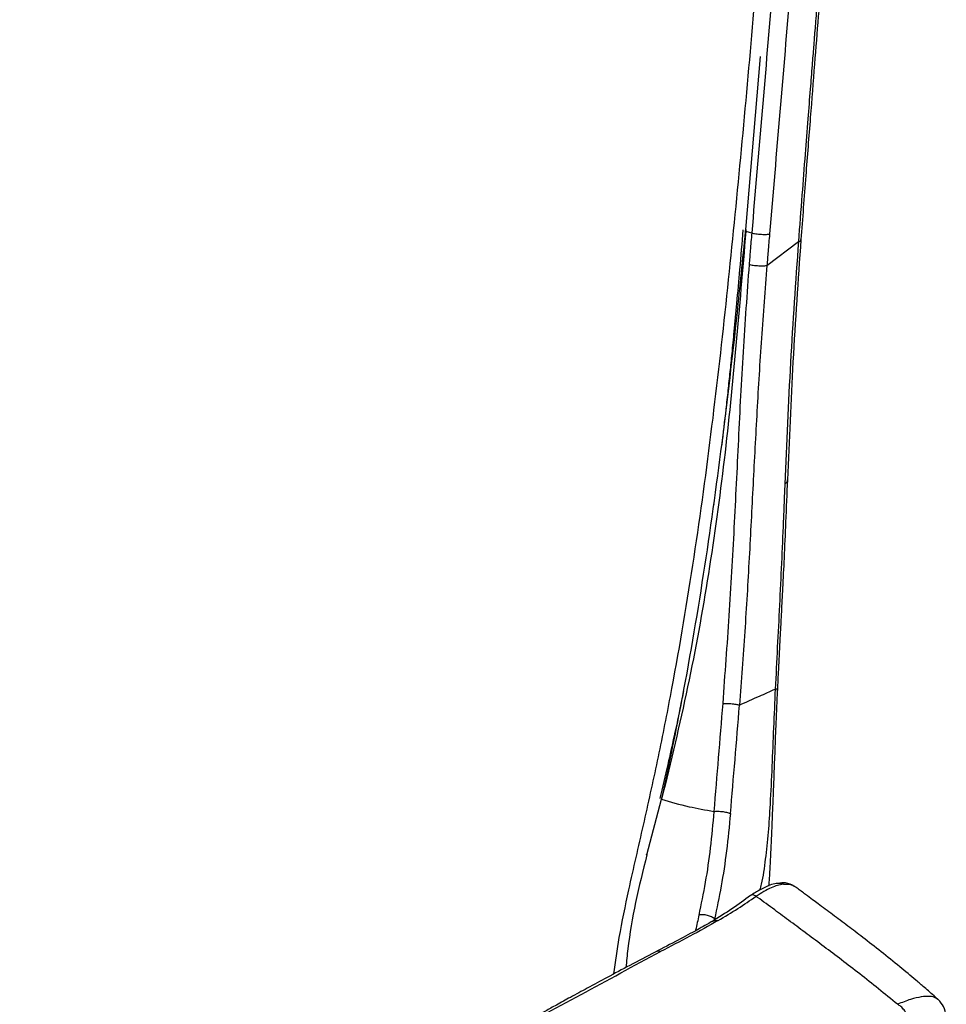
# Model space of a CAD drawing. Units: millimetres. Extents: x -296 to 326, y -47 to 979.
# Drawn here: x 122 to 293, y 557 to 739 of the extents above; entities that cross this region are included whole.
import ezdxf

# ---------------------------------------------------------------- set-up
doc = ezdxf.new("R2010")
doc.units = ezdxf.units.MM

msp = doc.modelspace()

# ---------------------------------------------------------------- linework, layer by layer
at = {"color": 7, "linetype": 'Continuous', "lineweight": 25}
for p, q in [((256.16, 700.42), (258.87, 732.37)), ((260.04, 693.81), (265.85, 698.21)), ((250.17, 649.78), (250.3, 649.73)), ((237.9, 585.09), (240.6, 595.32)), ((265.16, 579.25), (265.29, 579.15))]:
    msp.add_line(p, q, dxfattribs=at)
at = {"color": 7, "linetype": 'Continuous', "lineweight": 25, "flags": 128}
for points in [[(256.16, 700.42), (256.15, 700.27), (256.14, 700.14)], [(256.14, 700.14), (256.75, 699.95), (257.23, 699.8)], [(251, 572.93), (251.01, 572.93), (251.02, 572.94)]]:
    msp.add_lwpolyline(points, dxfattribs=at)
at = {"color": 7, "linetype": 'Continuous', "lineweight": 25}
for points, knots in [([(231.77, 563.1), (232.09, 565.33), (232.8, 570.42), (234.74, 579.63), (237.25, 590.5), (239.9, 602.39), (243.07, 618.34), (246.47, 638.41), (249.8, 662.58), (252.55, 686.69), (254.95, 710.76), (257.16, 734.8), (259.31, 760.31), (261.42, 787.32), (263.5, 815.86), (265.52, 844.52), (266.84, 863.72), (267.51, 873.3)], [0, 0, 0, 0, 0.022751, 0.051969, 0.091126, 0.129905, 0.168291, 0.246334, 0.323611, 0.400513, 0.477443, 0.554736, 0.632385, 0.72422, 0.816214, 0.908192, 1, 1, 1, 1]), ([(266.37, 698.57), (266.67, 702.49), (267.24, 710.01), (268.08, 720.8), (268.85, 730.6), (269.55, 739.43), (270.14, 746.81), (270.63, 752.88), (271.02, 757.76), (271.36, 762.03), (271.68, 765.97), (272.03, 770.4), (272.47, 775.85), (273.01, 782.6), (273.62, 790.32), (274.31, 799.02), (275.05, 808.64), (275.86, 819.15), (276.71, 830.55), (277.61, 842.9), (278.2, 851.46), (278.51, 855.89)], [0, 0, 0, 0, 0.074643, 0.143108, 0.205379, 0.26145, 0.311323, 0.346161, 0.377174, 0.404364, 0.427805, 0.452252, 0.48892, 0.531815, 0.580938, 0.636287, 0.69786, 0.764389, 0.836917, 0.915449, 1, 1, 1, 1]), ([(277.99, 855.49), (276.94, 840.81), (274.85, 811.45), (271.9, 774.9), (270.09, 752.29), (269.4, 743.63), (269.23, 741.5), (269.07, 739.46), (268.95, 737.94), (268.86, 736.88), (268.8, 736.14), (268.73, 735.21), (268.59, 733.4), (268.35, 730.42), (268, 725.99), (267.57, 720.52), (267.06, 714.01), (266.48, 706.46), (266.07, 701.08), (265.85, 698.21)], [0, 0, 0, 0, 0.280096, 0.560019, 0.697999, 0.711547, 0.725094, 0.738641, 0.750465, 0.754044, 0.758788, 0.764698, 0.771772, 0.793307, 0.821445, 0.856186, 0.897527, 0.945465, 1, 1, 1, 1]), ([(268.22, 834.6), (267.1, 819.64), (264.88, 789.72), (261.07, 744.82), (258.51, 714.81), (257.23, 699.8)], [0, 0, 0, 0, 0.333331, 0.666664, 1, 1, 1, 1]), ([(271.53, 834.47), (270.4, 819.5), (268.15, 789.57), (264.33, 744.65), (261.79, 714.62), (260.52, 699.61)], [0, 0, 0, 0, 0.333431, 0.666764, 1, 1, 1, 1]), ([(240.59, 595.32), (240.67, 595.64), (241.41, 598.91), (242.71, 605.16), (245.47, 619.15), (248.7, 638.26), (252.03, 662.49), (254.48, 683.75), (255.78, 696.88), (256.29, 701.98)], [0, 0, 0, 0, 0.009132, 0.093687, 0.177703, 0.405786, 0.631778, 0.856823, 1, 1, 1, 1]), ([(256.14, 700.14), (255.55, 693.12), (254.38, 679.07), (252.28, 657.96), (249.39, 636.94), (245.6, 616.01), (242.27, 602.22), (240.6, 595.32)], [0, 0, 0, 0, 0.200396, 0.400534, 0.600521, 0.800223, 1, 1, 1, 1]), ([(255.61, 700.4), (255.41, 697.95), (255.03, 693.42), (254.47, 687.17), (253.98, 682), (253.57, 677.78), (253.2, 674.15), (252.84, 670.73), (252.35, 666.24), (251.95, 662.89), (251.69, 660.69)], [0, 0, 0, 0, 0.184991, 0.342571, 0.472845, 0.575662, 0.66083, 0.746871, 0.834268, 1, 1, 1, 1]), ([(257.23, 699.8), (257.14, 698.72), (256.98, 696.78), (256.82, 694.85), (256.75, 694)], [0, 0, 0, 0, 0.56, 1, 1, 1, 1]), ([(257.23, 699.8), (257.34, 699.77), (257.56, 699.72), (257.99, 699.65), (258.49, 699.59), (259.03, 699.55), (259.54, 699.53), (259.97, 699.54), (260.31, 699.57), (260.45, 699.6), (260.52, 699.61)], [0, 0, 0, 0, 0.111442, 0.233741, 0.364523, 0.5, 0.635477, 0.766259, 0.888558, 1, 1, 1, 1]), ([(260.52, 699.61), (260.43, 698.53), (260.27, 696.6), (260.11, 694.66), (260.04, 693.81)], [0, 0, 0, 0, 0.56, 1, 1, 1, 1]), ([(265.85, 698.21), (265.33, 690.79), (264.3, 675.95), (263.66, 660.96), (263.34, 653.47)], [0, 0, 0, 0, 0.50003, 1, 1, 1, 1]), ([(263.89, 654.26), (264.2, 661.53), (264.83, 676.38), (265.85, 691.08), (266.37, 698.57)], [0, 0, 0, 0, 0.49018, 1, 1, 1, 1]), ([(265.85, 698.21), (266.04, 698.28), (266.33, 698.38), (266.32, 698.52), (266.32, 698.57)], [0, 0, 0, 0, 0.631428, 1, 1, 1, 1]), ([(256.75, 694), (256.36, 688.62), (255.57, 677.87), (254.76, 661.66), (253.98, 645.43), (253.06, 629.18), (252.26, 618.41), (251.87, 613.02)], [0, 0, 0, 0, 0.2006659, 0.4008419, 0.600671, 0.8004447, 1, 1, 1, 1]), ([(256.75, 694), (256.86, 693.97), (257.08, 693.92), (257.51, 693.85), (258.01, 693.79), (258.54, 693.75), (259.06, 693.74), (259.49, 693.74), (259.83, 693.77), (259.97, 693.8), (260.04, 693.81)], [0, 0, 0, 0, 0.11147, 0.233776, 0.364546, 0.5, 0.635454, 0.766224, 0.88853, 1, 1, 1, 1]), ([(260.04, 693.81), (259.69, 689.34), (258.99, 680.41), (258.18, 666.94), (257.47, 653.42), (256.78, 639.84), (255.98, 626.24), (255.31, 617.22), (254.97, 612.71)], [0, 0, 0, 0, 0.166517, 0.3329, 0.499301, 0.666029, 0.83303, 1, 1, 1, 1]), ([(262.02, 615.42), (262.08, 616.7), (262.2, 619.06), (262.36, 622.27), (262.5, 624.9), (262.63, 627.36), (262.79, 630.42), (263.01, 634.63), (263.28, 640.16), (263.58, 646.84), (263.77, 651.67), (263.88, 654.28)], [0, 0, 0, 0, 0.0994122, 0.1821201, 0.2480723, 0.3024231, 0.3716704, 0.4844956, 0.6266624, 0.7984005, 1, 1, 1, 1]), ([(263.34, 653.47), (263.52, 653.63), (263.82, 653.89), (263.83, 654.15), (263.84, 654.26)], [0, 0, 0, 0, 0.589576, 1, 1, 1, 1]), ([(263.34, 653.47), (263.29, 652.32), (263.2, 650.04), (263.11, 647.75), (263.06, 646.61)], [0, 0, 0, 0, 0.5, 1, 1, 1, 1]), ([(263.06, 646.61), (262.84, 641.45), (262.5, 633.71), (261.95, 623.37), (261.7, 618.22), (261.57, 615.65)], [0, 0, 0, 0, 0.500005, 0.75001, 1, 1, 1, 1]), ([(244.66, 615.34), (244.56, 614.84), (244.27, 613.38), (243.69, 610.58), (242.82, 606.55), (241.66, 601.37), (240.75, 597.55), (240.24, 595.45)], [0, 0, 0, 0, 0.0746467, 0.2192386, 0.4216266, 0.6818182, 1, 1, 1, 1]), ([(254.97, 612.71), (256.2, 613.26), (258.39, 614.24), (260.6, 615.22), (261.57, 615.65)], [0, 0, 0, 0, 0.56, 1, 1, 1, 1]), ([(261.57, 615.65), (261.46, 613.27), (261.24, 608.51), (260.97, 601.39), (260.67, 594.95), (260.29, 589.21), (259.76, 584.27), (259.26, 580.66), (258.79, 578.93), (258.69, 578.57)], [0, 0, 0, 0, 0.183632, 0.367244, 0.550825, 0.688504, 0.826152, 0.963756, 1, 1, 1, 1]), ([(260.41, 579.28), (260.49, 580.3), (260.62, 582.11), (260.73, 584.49), (260.81, 586.18), (260.87, 587.43), (260.92, 588.48), (260.97, 589.71), (261.04, 591.31), (261.13, 593.54), (261.25, 596.48), (261.39, 600.16), (261.56, 604.57), (261.76, 609.74), (261.93, 613.44), (262.02, 615.42)], [0, 0, 0, 0, 0.085538, 0.152149, 0.198271, 0.225281, 0.255782, 0.28499, 0.327913, 0.390197, 0.472104, 0.573856, 0.695644, 0.837638, 1, 1, 1, 1]), ([(261.57, 615.65), (261.78, 615.71), (262.07, 615.78), (261.99, 615.44), (261.97, 615.36)], [0, 0, 0, 0, 0.7552109, 1, 1, 1, 1]), ([(251.87, 613.02), (251.6, 609.67), (251.07, 602.97), (250.52, 596.38), (250.25, 593.08)], [0, 0, 0, 0, 0.500255, 1, 1, 1, 1]), ([(251.87, 613.02), (251.98, 613.02), (252.21, 613.02), (252.64, 613.01), (253.11, 612.98), (253.61, 612.94), (254.07, 612.88), (254.47, 612.82), (254.78, 612.76), (254.91, 612.73), (254.97, 612.71)], [0, 0, 0, 0, 0.1131512, 0.2358789, 0.3659385, 0.5, 0.6340615, 0.7641211, 0.8868488, 1, 1, 1, 1]), ([(253.3, 592.68), (253.59, 595.99), (254.16, 602.61), (254.7, 609.34), (254.97, 612.71)], [0, 0, 0, 0, 0.4996989, 1, 1, 1, 1]), ([(240.6, 595.32), (242.22, 594.84), (245.12, 593.98), (248.68, 593.36), (250.25, 593.08)], [0, 0, 0, 0, 0.55996, 1, 1, 1, 1]), ([(250.25, 593.08), (250.04, 590.82), (249.64, 586.32), (248.7, 579.92), (247.87, 575.95), (247.45, 573.95)], [0, 0, 0, 0, 0.334307, 0.664126, 1, 1, 1, 1]), ([(250.25, 593.08), (250.36, 593.09), (250.59, 593.11), (251, 593.11), (251.46, 593.09), (251.94, 593.04), (252.39, 592.97), (252.78, 592.88), (253.1, 592.79), (253.24, 592.72), (253.3, 592.68)], [0, 0, 0, 0, 0.113782, 0.236662, 0.366454, 0.5, 0.633546, 0.763338, 0.886218, 1, 1, 1, 1]), ([(253.3, 592.68), (253.08, 590.37), (252.64, 585.76), (251.63, 579.24), (250.8, 575.23), (250.39, 573.22)], [0, 0, 0, 0, 0.335205, 0.666892, 1, 1, 1, 1]), ([(237.9, 585.09), (237.16, 582.15), (235.69, 576.31), (234.5, 569.33), (234.12, 565.44), (234, 564.29)], [0, 0, 0, 0, 0.416842, 0.828238, 1, 1, 1, 1]), ([(237.72, 585.21), (237.72, 585.21), (237.7, 585.2), (237.75, 585.16), (237.85, 585.11), (237.9, 585.09)], [0, 0, 0, 0, 0.0241, 0.518226, 1, 1, 1, 1]), ([(262, 579.81), (261.84, 579.79), (261.3, 579.71), (260.25, 579.35), (258.76, 578.66), (257.62, 577.94), (257.02, 577.56)], [0, 0, 0, 0, 0.114227, 0.383761, 0.680369, 1, 1, 1, 1]), ([(263.08, 579.66), (262.36, 579.52), (260.93, 579.23), (259.01, 578.02), (258.05, 577.42)], [0, 0, 0, 0, 0.500043, 1, 1, 1, 1]), ([(265.2, 579.24), (264.64, 579.53), (263.67, 580.03), (262.54, 579.86), (262.07, 579.79)], [0, 0, 0, 0, 0.577764, 1, 1, 1, 1]), ([(262.1, 579.84), (262.28, 579.85), (262.64, 579.87), (262.93, 579.74), (263.08, 579.66)], [0, 0, 0, 0, 0.4874, 1, 1, 1, 1]), ([(263.08, 579.66), (263.58, 579.68), (264.09, 579.69), (264.53, 579.55), (264.58, 579.54), (264.78, 579.47), (265, 579.38), (265.13, 579.27), (265.16, 579.25)], [0, 0, 0, 0, 0.623517, 0.626092, 0.647372, 0.707357, 0.935464, 1, 1, 1, 1]), ([(258.05, 577.42), (257.86, 577.53), (257.49, 577.75), (257.16, 577.61), (257, 577.54)], [0, 0, 0, 0, 0.503723, 1, 1, 1, 1]), ([(291.64, 558.37), (291.48, 558.52), (290.62, 559.3), (289.26, 560.48), (287.57, 561.92), (286.07, 563.18), (282.73, 565.93), (279.02, 568.86), (274.93, 571.98), (272.16, 574.06), (270, 575.64), (268.37, 576.85), (267.08, 577.82), (266.02, 578.61), (265.4, 579.09), (265.3, 579.16)], [0, 0, 0, 0, 0.017008, 0.088285, 0.142241, 0.194114, 0.246995, 0.499394, 0.603468, 0.711795, 0.819912, 0.861975, 0.917576, 0.987336, 1, 1, 1, 1]), ([(257, 577.54), (255.89, 576.73), (253.7, 575.12), (251.12, 573.54), (249.84, 572.75)], [0, 0, 0, 0, 0.504949, 1, 1, 1, 1]), ([(251.02, 572.94), (252.25, 573.68), (254.71, 575.15), (256.93, 576.66), (258.05, 577.42)], [0, 0, 0, 0, 0.500011, 1, 1, 1, 1]), ([(258.31, 577.22), (258.26, 577.26), (258.17, 577.33), (258.08, 577.39), (258.05, 577.42)], [0, 0, 0, 0, 0.559959, 1, 1, 1, 1]), ([(284.15, 557.49), (281.8, 559.4), (277.07, 563.22), (271.62, 567.35), (267.44, 570.48), (264.4, 572.74), (261.37, 574.99), (259.36, 576.46), (258.31, 577.22)], [0, 0, 0, 0, 0.246163, 0.49303, 0.616734, 0.740608, 0.86466, 1, 1, 1, 1]), ([(249.97, 572.83), (249.06, 572.3), (247.04, 571.13), (243.47, 569.25), (240.83, 567.88), (239.41, 567.14)], [0, 0, 0, 0, 0.2765916, 0.6097305, 1, 1, 1, 1]), ([(251, 572.93), (249.3, 571.97), (245.89, 570.04), (242.21, 568.16), (240.37, 567.21)], [0, 0, 0, 0, 0.499947, 1, 1, 1, 1]), ([(247.45, 573.95), (247.28, 573.04), (247.1, 572.1), (246.86, 571.1), (246.86, 571.06)], [0, 0, 0, 0, 0.965023, 1, 1, 1, 1]), ([(250.39, 573.22), (250.31, 573.29), (250.16, 573.42), (249.83, 573.61), (249.46, 573.77), (249.05, 573.9), (248.63, 573.98), (248.2, 574.02), (247.8, 574.01), (247.57, 573.97), (247.45, 573.95)], [0, 0, 0, 0, 0.125005, 0.250003, 0.375004, 0.5, 0.624998, 0.749997, 0.874996, 1, 1, 1, 1]), ([(249.85, 572.76), (249.97, 572.82), (250.21, 572.94), (250.61, 573), (250.87, 572.95), (251, 572.93)], [0, 0, 0, 0, 0.330879, 0.665457, 1, 1, 1, 1]), ([(239.41, 567.14), (237.84, 566.32), (234.88, 564.76), (230.7, 562.53), (227.06, 560.56), (223.94, 558.87), (221.36, 557.46), (219.32, 556.33), (217.76, 555.47), (216.48, 554.76), (214.57, 553.71), (211.64, 552.07), (207.59, 549.8), (202.1, 546.71), (195.57, 543), (188.15, 538.76), (180.24, 534.22), (171.68, 529.29), (162.51, 524.02), (155.43, 519.95), (150.46, 517.11), (147.37, 515.34), (143.86, 513.34), (140.07, 511.17), (136.01, 508.86), (131.78, 506.45), (127.09, 503.78), (123.82, 501.92), (122.11, 500.95)], [0, 0, 0, 0, 0.040052, 0.075604, 0.106672, 0.133261, 0.155364, 0.172702, 0.185704, 0.195259, 0.205489, 0.234638, 0.270519, 0.309478, 0.375666, 0.438077, 0.499968, 0.578737, 0.657495, 0.734741, 0.759596, 0.784369, 0.81356, 0.848906, 0.88099, 0.916862, 0.956527, 1, 1, 1, 1]), ([(123.13, 501.03), (132.97, 506.62), (152.65, 517.81), (181.95, 534.68), (211.08, 551.47), (230.61, 561.96), (240.37, 567.21)], [0, 0, 0, 0, 0.249927, 0.499865, 0.749883, 1, 1, 1, 1]), ([(240.37, 567.21), (240.26, 567.24), (240.02, 567.29), (239.7, 567.26), (239.51, 567.18), (239.42, 567.14)], [0, 0, 0, 0, 0.332787, 0.691973, 1, 1, 1, 1]), ([(291.6, 558.33), (291.49, 558.44), (291.15, 558.79), (290.15, 559), (288.59, 558.92), (286.62, 558.47), (284.98, 557.82), (284.15, 557.49)], [0, 0, 0, 0, 0.111424, 0.332139, 0.554864, 0.776522, 1, 1, 1, 1]), ([(292.07, 550.87), (292.39, 551.66), (293.01, 553.15), (293.21, 555.23), (292.83, 557.03), (292.02, 557.95), (291.65, 558.37)], [0, 0, 0, 0, 0.297515, 0.564139, 0.799978, 1, 1, 1, 1]), ([(285.39, 551.74), (285.53, 551.9), (285.84, 552.24), (286.14, 552.95), (286.27, 553.81), (286.19, 554.75), (285.88, 555.66), (285.39, 556.46), (284.8, 557.09), (284.36, 557.36), (284.15, 557.49)], [0, 0, 0, 0, 0.110559, 0.232626, 0.36378, 0.5, 0.63622, 0.767375, 0.889441, 1, 1, 1, 1])]:
    msp.add_open_spline(points, degree=3, knots=knots, dxfattribs=at)

doc.saveas('drawing.dxf')
